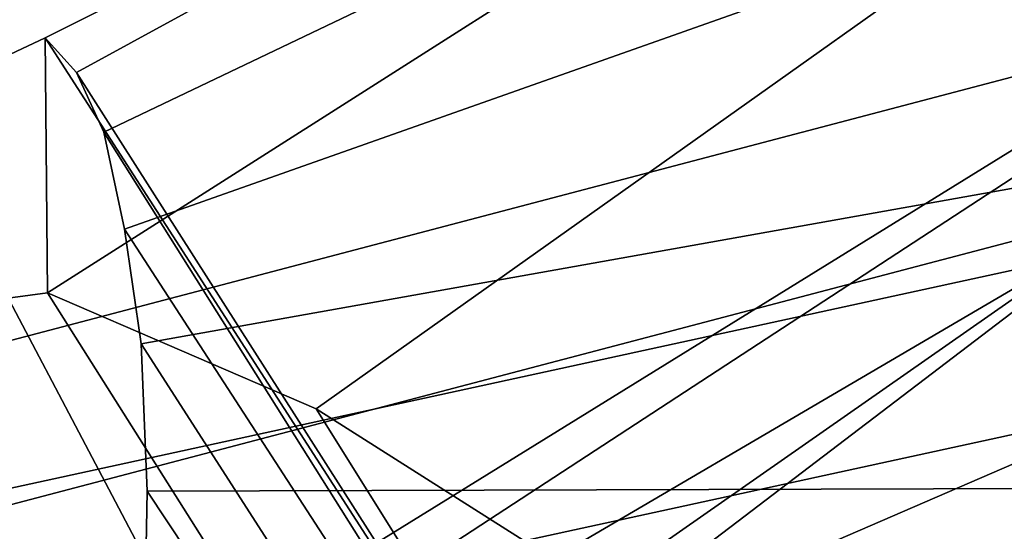
# Model space of a CAD drawing. Units: millimetres. Extents: x 116 to 53433, y -1230 to 81661.
# Drawn here: x 952 to 967, y -1008 to -1000 of the extents above; entities that cross this region are included whole.
import ezdxf

# ---------------------------------------------------------------- set-up
doc = ezdxf.new("R2010")
doc.units = ezdxf.units.MM
doc.header["$LTSCALE"] = 200
for name, color, linetype in [('72_HWAP_INSERT', 7, 'Continuous'), ('72_HWAP_SS_D3_AURN-ZODY-SEAT', 7, 'Continuous'), ('72_HWAP_SS_D3_AURN-ZODYK', 7, 'Continuous'), ('72_HWAP_SS_D3_AURN-ZODYRAME', 7, 'Continuous'), ('72_HWAP_SS_D3_AURN-ZODYSE', 7, 'Continuous')]:
    doc.layers.add(name, color=color, linetype=linetype)

# ---------------------------------------------------------------- blocks, each defined once
blk = doc.blocks.new('72HCSS3SZT-20-702MA1-BASE')
mesh = blk.add_polymesh((4, 7))
for k, corner in enumerate([(-0.03303501119444263, -0.004414975112013053, 0.1682778341293335), (-0.07230210928901215, -0.03346016087743919, 0.157869566822052), (-0.1114151712426974, -0.06235047592781484, 0.1464950673103333), (-0.1503551151290594, -0.09107094912178582, 0.1341388568878174), (-0.1891060686102719, -0.119609886649414, 0.1208064463615418), (-0.2276522380816459, -0.1479556855192641, 0.1065037220001221), (-0.2659784355164447, -0.176097281742841, 0.09123901662826538), (-0.03258651628493681, -0.006677501660306007, 0.1750832326889038), (-0.0719983063681866, -0.035431706593954, 0.1642094656944275), (-0.1112909176808898, -0.06419952125725104, 0.1522988191604614), (-0.1504137476913456, -0.09291410817968426, 0.1394037365913391), (-0.189322818947403, -0.1215096859014011, 0.1256042276382446), (-0.2279747959146334, -0.1499204275096417, 0.1109818764686584), (-0.2663233757011767, -0.1780812570577837, 0.09561258082389831), (-0.03152418408353697, -0.01229010420502163, 0.1794732869148254), (-0.07108247080032015, -0.04038075649441453, 0.1679745944023132), (-0.1104029994967277, -0.06861316294816788, 0.1556672545433044), (-0.1494682506563549, -0.0969165588830947, 0.1425501167297363), (-0.1882738035201328, -0.1252170540828956, 0.1286618413925171), (-0.2268167512884247, -0.15344047670078, 0.1140448799133301), (-0.2650846673968772, -0.1815138842575834, 0.09872094850540161), (-0.02875136096554343, -0.01872564510267694, 0.181119891834259), (-0.06842373047038564, -0.04636269817274297, 0.1693063202857971), (-0.1078473052039044, -0.07406605806318112, 0.1568394213676453), (-0.1469959451678733, -0.1018350631711655, 0.1436729648590088), (-0.1858601548192382, -0.1296636940023745, 0.1298071445465088), (-0.2244324007042451, -0.157545507143368, 0.1152471321105957), (-0.2626920808797877, -0.1854755247113644, 0.09996924319267272)]):
    mesh.set_mesh_vertex(divmod(k, 7), corner)
mesh = blk.add_polymesh((4, 7))
for k, corner in enumerate([(-0.0266929564459133, -0.02155879339261446, 0.181119891834259), (-0.06523783602824551, -0.05077160420478322, 0.1693637659072876), (-0.1037679514884076, -0.07969429979129927, 0.1568686104774475), (-0.1422746490461577, -0.108334642216505, 0.1436742486953735), (-0.1807492870320857, -0.1366853947620257, 0.12978078956604), (-0.2191834720615589, -0.1647411677331547, 0.1151931746482849), (-0.2575731830584118, -0.1925210854533361, 0.09996924319267272), (-0.02140515087739914, -0.02622358405642444, 0.1795372728347778), (-0.06034715828718618, -0.05518141255015507, 0.1680793118476868), (-0.09935170579046826, -0.08384415550244739, 0.1557464890480041), (-0.1383451771725959, -0.1122413683915511, 0.1426027661323547), (-0.1772549872403033, -0.1403920120210387, 0.1286880994796753), (-0.216008811188658, -0.1683164461137494, 0.1140461395263672), (-0.254537685203104, -0.1960532584198518, 0.09876035985946655), (-0.01641783720333478, -0.02890887012472376, 0.1750750573158264), (-0.05594435048260493, -0.05751280488766497, 0.1642163935661316), (-0.09544748067855835, -0.085991910789744, 0.152298976612091), (-0.1348476677885628, -0.1143264518759679, 0.1393973779678345), (-0.1740683963762422, -0.1424943182937568, 0.1255914256095886), (-0.2130332902925147, -0.1704739331253222, 0.1109624735832214), (-0.2516676568993717, -0.1982503747931332, 0.09560740914344787), (-0.01440674690093147, -0.03005525727348868, 0.1682777493476868), (-0.05416450514894677, -0.05842498879064806, 0.1578695062637329), (-0.09372737007288379, -0.0866960829225718, 0.1464949946403503), (-0.1330752226822369, -0.1148550169964437, 0.1341387963294983), (-0.1721920089730702, -0.142890309143695, 0.1208063979148865), (-0.2110618263250217, -0.1707905199073139, 0.1065036977767944), (-0.2496694746005232, -0.1985446397811756, 0.09123901662826538)]):
    mesh.set_mesh_vertex(divmod(k, 7), corner)
mesh = blk.add_polymesh((2, 7))
for k, corner in enumerate([(-0.2487308691015642, -0.1985182726857602, 0.07530383377075195), (-0.209614821626019, -0.1706345095662982, 0.08483864421844482), (-0.1704987620360043, -0.1427507464395603, 0.0943734546661377), (-0.1313827145568212, -0.1148669954272918, 0.1039082651138306), (-0.09226666708127595, -0.0869832323078299, 0.1134430755615234), (-0.05315061960209277, -0.05909946918836795, 0.1229778738975525), (-0.01403457212290959, -0.03121570908842841, 0.1325126843452454), (-0.2496694746005232, -0.1985446397811756, 0.09123901662826538), (-0.2110618263250217, -0.1707905199073139, 0.1065036977767944), (-0.1721920089730702, -0.142890309143695, 0.1208063979148865), (-0.1330752226822369, -0.1148550169964437, 0.1341387963294983), (-0.09372737007288379, -0.0866960829225718, 0.1464949946403503), (-0.05416450514894677, -0.05842498879064806, 0.1578695062637329), (-0.01440674690093147, -0.03005525727348868, 0.1682777493476868)]):
    mesh.set_mesh_vertex(divmod(k, 7), corner)
blk = doc.blocks.new('72HCSS3SZT-20-702MA1-FRAME')
for points in [[(-0.1129595900529239, -0.2056589342100779, 0.6674758277893066), (-0.1273893899924587, -0.176798268512357, 0.6362716762542724), (-0.1313019418703334, -0.1768324718505028, 0.7031898784637451)], [(-0.1391230003355304, -0.1817734493233729, 0.7023272857666015), (-0.1351815863599768, -0.1818205031377147, 0.6367430137634277), (-0.1183766407011717, -0.2090108613992925, 0.6685832698822021)]]:
    blk.add_3dface(points)
mesh = blk.add_polymesh((7, 4))
for k, corner in enumerate([(-0.1085425873752683, 0.2023196394948172, 0.4332827583312988), (-0.1091418967262143, 0.2034233633021358, 0.4266253643035888), (-0.105435243131069, 0.2030897596341674, 0.4201763877868652), (-0.09948993015132146, 0.2013512756311684, 0.4159795024871826), (-0.131260108184506, 0.1372982328393846, 0.4218304050445557), (-0.131507658483315, 0.1382696367290919, 0.4149457962036133), (-0.1271484647768375, 0.1380447110204841, 0.4080748977661133), (-0.1208518045423261, 0.1365956836671103, 0.4036507976531982), (-0.1451836890228151, 0.06958131484861951, 0.4120283870697021), (-0.1450074885360664, 0.07010226778947981, 0.40512255859375), (-0.1398631562224182, 0.06992683639691677, 0.3982122245788574), (-0.1331437504777568, 0.06908179349557031, 0.3937669048309326), (-0.149752002715104, 9.498842700850219e-06, 0.4084126194000244), (-0.1494350404755096, 3.115746949333698e-06, 0.4014280408859253), (-0.1440316517837346, 2.374508767388761e-07, 0.3943714464187622), (-0.1371728044505289, -1.348787918686867e-06, 0.3898473766326904), (-0.1451330138188496, -0.06955282821581932, 0.4120652549743652), (-0.1449901567466441, -0.07009257240133593, 0.4051354696273803), (-0.139912474918674, -0.0699340912833577, 0.3981806373596191), (-0.1332290529244347, -0.06909824719332391, 0.3937113607406616), (-0.1313785723687033, -0.1373181444141665, 0.4218006103515625), (-0.131548523233505, -0.1382811670337105, 0.4149207492828369), (-0.1270535577787086, -0.1380227041227045, 0.4080586681365966), (-0.1206839368824149, -0.1365556909586303, 0.4036393400192261), (-0.1085478196146141, -0.2023100470541976, 0.4332822254180908), (-0.1091418119431182, -0.2034234117527376, 0.4266249282836914), (-0.1054350977901777, -0.2030897232980351, 0.4201762424468994), (-0.09948993015132146, -0.2013512635239749, 0.4159795024871826)]):
    mesh.set_mesh_vertex(divmod(k, 4), corner)
mesh = blk.add_polymesh((7, 4))
for k, corner in enumerate([(-0.09948993015132146, 0.2013512756311684, 0.4159795024871826), (-0.08635040392982773, 0.2016080792454886, 0.4147067119598388), (-0.07321087770469603, 0.2018648828525329, 0.4134338729858398), (-0.06007596602285048, 0.2021752442378784, 0.4120361385345459), (-0.1208518045423261, 0.1365956836671103, 0.4036507976531982), (-0.1021755462643341, 0.1361802899336908, 0.4055326837539673), (-0.07875221824724576, 0.1352072388617671, 0.4101542766571045), (-0.06007596602285048, 0.1347918451283476, 0.4120361385345459), (-0.1331437504777568, 0.06908179349557031, 0.3937669048309326), (-0.1112806954370171, 0.06867831158888293, 0.3982112798690796), (-0.08193901500635548, 0.0678119279400562, 0.4075917877197265), (-0.06007596602285048, 0.06740843997249613, 0.4120361385345459), (-0.1371728044505289, -1.348787918686867e-06, 0.3898473766326904), (-0.1142651789668889, 7.347196515183896e-06, 0.3953079202651977), (-0.08298358545289375, 1.634428917896003e-05, 0.4065756191253662), (-0.06007596602285048, 2.504027361283079e-05, 0.4120361385345459), (-0.1332290529244347, -0.06909824719332391, 0.3937113607406616), (-0.1113438819884323, -0.0686738060467178, 0.3981701244354248), (-0.08196113090525614, -0.06778280543949222, 0.4075773506164551), (-0.06007596602285048, -0.06735836429288611, 0.4120361385345459), (-0.1206839368824149, -0.1365556909586303, 0.4036393400192261), (-0.1020512079230684, -0.1361339749346371, 0.4055242055892944), (-0.0787086949821969, -0.13516347942641, 0.4101513214111328), (-0.06007596602285048, -0.1347417634024168, 0.4120361385345459), (-0.09948993015132146, -0.2013512635239749, 0.4159795024871826), (-0.08634732756763697, -0.20160574169131, 0.4147899917602539), (-0.07320933952360065, -0.2018637080182089, 0.413475537109375), (-0.06007458529347787, -0.2021372257222538, 0.4120734424591064)]):
    mesh.set_mesh_vertex(divmod(k, 4), corner)
mesh = blk.add_polymesh((2, 4))
for k, corner in enumerate([(-0.1313019418703334, -0.1768324718505028, 0.7031898784637451), (-0.1316360784512653, -0.1743555275897961, 0.6961184108734131), (-0.1340012562759512, -0.1689766286872327, 0.6913621604919433), (-0.1373960587516194, -0.1623506886462565, 0.6898451988220214), (-0.1391227459898801, -0.1817739337930107, 0.702327188873291), (-0.1400190938948072, -0.1782651242247084, 0.6951709880828857), (-0.1427472340583336, -0.1722537542373175, 0.6906560504913329), (-0.146354559899919, -0.1651883909216849, 0.6891533805847168)]):
    mesh.set_mesh_vertex(divmod(k, 4), corner)
mesh = blk.add_polymesh((2, 4))
for k, corner in enumerate([(-0.1273901288041088, -0.1767972147936234, 0.6362662502288818), (-0.1283960024848056, -0.1746511490855482, 0.6437951511383057), (-0.1310264136300248, -0.1695122306846315, 0.6491849868774414), (-0.1343873640071251, -0.1627085398649797, 0.6514992351531982), (-0.1313019418703334, -0.1768324718505028, 0.7031898784637451), (-0.1316360784512653, -0.1743555275897961, 0.6961184108734131), (-0.1340012562759512, -0.1689766286872327, 0.6913621604919433), (-0.1373960587516194, -0.1623506886462565, 0.6898451988220214)]):
    mesh.set_mesh_vertex(divmod(k, 4), corner)
mesh = blk.add_polymesh((2, 4))
for k, corner in enumerate([(-0.1351815863599768, -0.1818205031377147, 0.6367430137634277), (-0.1365516698824649, -0.1789543384584249, 0.6450277793884277), (-0.1399021315592108, -0.1728881026283489, 0.6506691017150878), (-0.1440734128009353, -0.1652099254642962, 0.6527420372009277), (-0.1273901288041088, -0.1767972147936234, 0.6362662502288818), (-0.1283960024848056, -0.1746511490855482, 0.6437951511383057), (-0.1310264136300248, -0.1695122306846315, 0.6491849868774414), (-0.1343873640071251, -0.1627085398649797, 0.6514992351531982)]):
    mesh.set_mesh_vertex(divmod(k, 4), corner)
mesh = blk.add_polymesh((2, 13))
for k, corner in enumerate([(-0.1816725349417538, -0.20472221813543, 0.9584484741210937), (-0.1777261794086371, -0.2081619548771414, 0.9371149894714355), (-0.1735313288700127, -0.2095888542171451, 0.9155982795715332), (-0.1690487051964737, -0.2093723945581587, 0.8940913558959961), (-0.164190862178657, -0.2076735399241443, 0.8727330665588379), (-0.1590832039837551, -0.2052561971649993, 0.8514969596862793), (-0.1537157263737754, -0.201936935140111, 0.8304472755432128), (-0.1484845655431855, -0.198235416886746, 0.8094294692993164), (-0.1436254265790922, -0.1940935912134591, 0.7884031364440918), (-0.1393509297377022, -0.1897222858460736, 0.7672966243743896), (-0.1358394919407147, -0.1852962963093887, 0.7460618740081787), (-0.1330857356078923, -0.180957232187211, 0.724698885345459), (-0.1313019539848028, -0.1768324839576962, 0.7031898784637451), (-0.1895712897312478, -0.2097361804990214, 0.9551855918884277), (-0.1856369489687495, -0.2127259204862639, 0.9339965751647948), (-0.1814579162601149, -0.2140424825702212, 0.912684407043457), (-0.1769886154179403, -0.2136316549294861, 0.8913903579711914), (-0.1722295066829247, -0.2119662527111359, 0.8702174255371093), (-0.1670265175816894, -0.2096273693096009, 0.8492114402770996), (-0.1616544981006882, -0.2064461196932825, 0.8283588371276855), (-0.156415392018971, -0.2027914130230783, 0.8075521129608154), (-0.151558033467154, -0.1987275864594267, 0.7867272212982177), (-0.1472261515627906, -0.1944689922311227, 0.7658266559600829), (-0.1436581280722748, -0.1901009327921201, 0.744804150390625), (-0.14091257133623, -0.1858551890400122, 0.7236332527160644), (-0.1391230003355304, -0.1817734493233729, 0.7023272857666015)]):
    mesh.set_mesh_vertex(divmod(k, 13), corner)
mesh = blk.add_polymesh((2, 13))
for k, corner in enumerate([(-0.1758380921346543, -0.2482155904799583, 0.9967449737548828), (-0.1723495453843498, -0.2499296331370715, 0.9686980422973632), (-0.1682388709050429, -0.2496663013444049, 0.9406833763122558), (-0.1632204151137557, -0.2473636075956165, 0.9129110404968261), (-0.157405992889835, -0.2434917266873526, 0.8854716300964355), (-0.1505781271916931, -0.2384017757431138, 0.8584657203674316), (-0.1433091789258469, -0.2329766708353418, 0.831634024810791), (-0.1358611475952785, -0.227002544212155, 0.8049689373016357), (-0.1289189962371893, -0.2209456222553854, 0.7781862213134765), (-0.1230333453167987, -0.2153241146079381, 0.7510609874725341), (-0.118247990609234, -0.2104778987850295, 0.7235753105163574), (-0.1146197358139034, -0.2069652498248615, 0.6957151893615723), (-0.1129595900529239, -0.2056589342100779, 0.6674758277893066), (-0.1816725349417538, -0.20472221813543, 0.9584484741210937), (-0.1777261794086371, -0.2081619548771414, 0.9371149894714355), (-0.1735313288700127, -0.2095888542171451, 0.9155982795715332), (-0.1690487051964737, -0.2093723945581587, 0.8940913558959961), (-0.164190862178657, -0.2076735399241443, 0.8727330665588379), (-0.1590832039837551, -0.2052561971649993, 0.8514969596862793), (-0.1537157263737754, -0.201936935140111, 0.8304472755432128), (-0.1484845655431855, -0.198235416886746, 0.8094294692993164), (-0.1436254265790922, -0.1940935912134591, 0.7884031364440918), (-0.1393509297377022, -0.1897222858460736, 0.7672966243743896), (-0.1358394919407147, -0.1852962963093887, 0.7460618740081787), (-0.1330857356078923, -0.180957232187211, 0.724698885345459), (-0.1313019539848028, -0.1768324839576962, 0.7031898784637451)]):
    mesh.set_mesh_vertex(divmod(k, 13), corner)
mesh = blk.add_polymesh((2, 7))
for k, corner in enumerate([(-0.1273893899924587, -0.176798268512357, 0.6362716762542724), (-0.1279179066659708, -0.177279913041275, 0.6244270503997803), (-0.1288378965364245, -0.1776978017805959, 0.6126027236938476), (-0.1303274979582056, -0.1780148609177559, 0.6008339168548583), (-0.1320864385597815, -0.1782727182362578, 0.5891022201538085), (-0.1343497330672108, -0.1783624414456426, 0.5774543846130371), (-0.1368715510361653, -0.1783186214452144, 0.5658580478668213), (-0.1351808475483267, -0.1818215447419789, 0.6367486820220947), (-0.1356882293694071, -0.1822343344683759, 0.626014501953125), (-0.1365761475572072, -0.182565091898141, 0.6153058048248291), (-0.137748980523611, -0.1828318876287085, 0.6046215732574463), (-0.1394072368639172, -0.1829810064300545, 0.5939971733093261), (-0.1413654991156363, -0.1830159728051513, 0.5834265491485595), (-0.1435383073803678, -0.1829693065665197, 0.5728943431854248)]):
    mesh.set_mesh_vertex(divmod(k, 7), corner)
mesh = blk.add_polymesh((2, 7))
for k, corner in enumerate([(-0.1129595900529239, -0.2056589342100779, 0.6674758277893066), (-0.1126398542401148, -0.2052561971649993, 0.6391840469360351), (-0.1152293764098431, -0.2061860580433859, 0.611008731842041), (-0.1199128841399215, -0.2074895395271596, 0.5831186706542969), (-0.1265762492184876, -0.2091266973511665, 0.5556410842895507), (-0.1342503689775185, -0.211138904953259, 0.5284509319305419), (-0.142685973263724, -0.2133082250584266, 0.5015002513885498), (-0.1273893899924587, -0.176798268512357, 0.6362716762542724), (-0.1279179066659708, -0.177279913041275, 0.6244270503997803), (-0.1288378965364245, -0.1776978017805959, 0.6126027236938476), (-0.1303274979582056, -0.1780148609177559, 0.6008339168548583), (-0.1320864385597815, -0.1782727182362578, 0.5891022201538085), (-0.1343497330672108, -0.1783624414456426, 0.5774543846130371), (-0.1368715510361653, -0.1783186214452144, 0.5658580478668213)]):
    mesh.set_mesh_vertex(divmod(k, 7), corner)
mesh = blk.add_polymesh((2, 13))
for k, corner in enumerate([(-0.1895712897312478, -0.2097361804990214, 0.9551855918884277), (-0.1856369489687495, -0.2127259204862639, 0.9339965751647948), (-0.1814579162601149, -0.2140424825702212, 0.912684407043457), (-0.1769886154179403, -0.2136316549294861, 0.8913903579711914), (-0.1722295066829247, -0.2119662527111359, 0.8702174255371093), (-0.1670265175816894, -0.2096273693096009, 0.8492114402770996), (-0.1616544981006882, -0.2064461196932825, 0.8283588371276855), (-0.156415392018971, -0.2027914130230783, 0.8075521129608154), (-0.151558033467154, -0.1987275864594267, 0.7867272212982177), (-0.1472261515627906, -0.1944689922311227, 0.7658266559600829), (-0.1436581280722748, -0.1901009327921201, 0.744804150390625), (-0.14091257133623, -0.1858551890400122, 0.7236332527160644), (-0.1391230003355304, -0.1817734493233729, 0.7023272857666015), (-0.1822883524910139, -0.2500883928296389, 0.9962766883850097), (-0.1788469564453408, -0.2518295656191185, 0.9683632759094238), (-0.1747359549517569, -0.2515009035123512, 0.9404907524108886), (-0.1698245904917712, -0.2494163166047656, 0.9128227706909179), (-0.1638998673442984, -0.2457566078155651, 0.8855180419921874), (-0.1571969455726503, -0.2412253437069012, 0.8585278289794922), (-0.1498265136724513, -0.2359866373080877, 0.8318342063903809), (-0.1422783552152396, -0.2303246524825227, 0.8052754592895508), (-0.1352246796595864, -0.2245001533519826, 0.7786173965454102), (-0.1291247370718338, -0.218875036429381, 0.751680377960205), (-0.1242180961598933, -0.2140860361105297, 0.7243454669952393), (-0.1205213862413075, -0.2106823436770355, 0.6966218685150146), (-0.1183766407011717, -0.2090108613992925, 0.6685832698822021)]):
    mesh.set_mesh_vertex(divmod(k, 13), corner)
mesh = blk.add_polymesh((2, 7))
for k, corner in enumerate([(-0.1351808475483267, -0.1818215447419789, 0.6367486820220947), (-0.1356882293694071, -0.1822343344683759, 0.626014501953125), (-0.1365761475572072, -0.182565091898141, 0.6153058048248291), (-0.137748980523611, -0.1828318876287085, 0.6046215732574463), (-0.1394072368639172, -0.1829810064300545, 0.5939971733093261), (-0.1413654991156363, -0.1830159728051513, 0.5834265491485595), (-0.1435383073803678, -0.1829693065665197, 0.5728943431854248), (-0.1183766528120032, -0.2090108613992925, 0.6685832698822021), (-0.1183362240808492, -0.2087977445626166, 0.640410619354248), (-0.120753942297597, -0.2095424665458268, 0.612347652053833), (-0.1256857996922918, -0.2107008745224448, 0.584631611251831), (-0.1324845852868748, -0.2121167280201917, 0.5573217956542968), (-0.1402251011859335, -0.2137776247036527, 0.5302719932556152), (-0.1486550250992877, -0.2157443408941617, 0.5034480491638184)]):
    mesh.set_mesh_vertex(divmod(k, 7), corner)
blk = doc.blocks.new('72HCSS3SZT-20-702MA1-SEATBACK')
mesh = blk.add_polymesh((13, 9))
for k, corner in enumerate([(-0.1718001603112498, -0.2442126855821698, 1.000704228210449), (-0.1831919189462496, -0.1837505573275848, 1.000704228210449), (-0.191352200890833, -0.1227681725504226, 1.000704228210449), (-0.1962579092032684, -0.06143812851951225, 1.000704228210449), (-0.1978951396959019, 6.602150097023696e-05, 1.000704228210449), (-0.1962592778218095, 0.06157020621321863, 1.000704228210449), (-0.1913549623495783, 0.1229003713597194, 1.000704228210449), (-0.183196049023536, 0.1838829257030739, 1.000704228210449), (-0.1718056347854144, 0.2443453083033091, 1.000704228210449), (-0.1661097978576436, -0.2465961156849517, 0.9579585815429688), (-0.1775430147172301, -0.1860489151004003, 0.9579586784362794), (-0.1857330550192273, -0.1245426160821808, 0.9579588722229003), (-0.1906563615812047, -0.06239607028692262, 0.9579590660095214), (-0.192298824309546, 7.088423444656655e-05, 0.9579593566894531), (-0.1906558286682412, 0.06253787365130847, 0.9579596473693847), (-0.1857322193136497, 0.1246845284476876, 0.9579598411560057), (-0.1775423606886761, 0.1861910091392929, 0.9579600349426269), (-0.166110027981631, 0.2467384761839639, 0.9579601318359375), (-0.1586783958446176, -0.2435893709189259, 0.9155128196716308), (-0.1702268551816815, -0.1836327592827729, 0.9155128196716308), (-0.1785008050901524, -0.122855182744388, 0.915513013458252), (-0.1834751259812037, -0.06152933540579397, 0.9155132072448731), (-0.1851347267147503, 7.095350883901119e-05, 0.9155134979248046), (-0.183474641515204, 0.06167127804656047, 0.9155136917114257), (-0.1785000541676709, 0.1229972283326788, 0.9155139823913574), (-0.1702262617109227, 0.1837749744445318, 0.915514079284668), (-0.15867865018663, 0.2437318283045897, 0.9155141761779786), (-0.149584304617747, -0.237489476778137, 0.8737279670715332), (-0.1613068449005368, -0.1785589047431131, 0.8737280639648438), (-0.1697075797092111, -0.1192351033241721, 0.8737281608581543), (-0.1747589550031989, -0.05964802460948704, 0.8737283546447753), (-0.1764444262516918, 7.103176903910935e-05, 0.8737285484313965), (-0.1747585310949944, 0.05979011864837958, 0.8737288391113281), (-0.1697069377914886, 0.1193772821425227, 0.8737290328979491), (-0.1613063725490065, 0.1787012531276559, 0.8737291297912597), (-0.1495846074103611, 0.2376320310577285, 0.8737292266845702), (-0.1385262223229802, -0.2285939199427958, 0.832897804260254), (-0.1504669663445384, -0.1710568796188454, 0.8328979011535644), (-0.1590266182902269, -0.1138384487130679, 0.832897998046875), (-0.1641745719898609, -0.05683111200050917, 0.832898191833496), (-0.1658924661642232, 7.106217526597902e-05, 0.8328983856201172), (-0.1641742086394515, 0.05697326054360019, 0.8328985794067383), (-0.1590260732664319, 0.1139806759820203, 0.8328986763000489), (-0.1504665787688282, 0.1711992522250512, 0.8328987731933594), (-0.1385265130047628, 0.2287364742296631, 0.83289887008667), (-0.1275187183382513, -0.2190266260149656, 0.7922031951904297), (-0.1397070974344388, -0.1630256837815978, 0.7922031951904297), (-0.1484470799441624, -0.1080769302352564, 0.7922032920837402), (-0.1537046320918307, -0.05382815819029929, 0.792203437423706), (-0.1554593093860603, 7.108400313882157e-05, 0.7922036312103271), (-0.1537043171883852, 0.05397034912311938, 0.792203776550293), (-0.1484466075889941, 0.1082191817258717, 0.7922039218902587), (-0.1397067583093303, 0.1631680563950795, 0.7922040672302245), (-0.1275189484586008, 0.2191691560728941, 0.7922040672302245), (-0.1184724924096372, -0.2100613060028991, 0.7509108028411865), (-0.1309232101448288, -0.1555871237724205, 0.7509108512878419), (-0.1398542420392914, -0.1027777503040852, 0.7509108997344971), (-0.1452278965953155, -0.05107655167375924, 0.7509110450744628), (-0.1470215250010369, 7.108428690116853e-05, 0.7509111904144287), (-0.1452276301388338, 0.05121873655298259, 0.7509113357543945), (-0.1398538302419183, 0.1029199896802311, 0.7509114810943603), (-0.1309228952413832, 0.1557294600497698, 0.7509115779876708), (-0.1184726377468905, 0.2102037633885629, 0.7509116264343262), (-0.111747115610342, -0.2030587901099352, 0.7087992259979248), (-0.1244601719845377, -0.1499426887530717, 0.70879927444458), (-0.133582241152908, -0.09882799744809745, 0.7087993228912354), (-0.1390720102317573, -0.04904565274773631, 0.7087994682312012), (-0.1409046260851028, 7.10930980858393e-05, 0.7087995651245117), (-0.1390718043330708, 0.0491878527609515, 0.7087997104644775), (-0.1335819262494624, 0.09897023682424333, 0.708799807357788), (-0.1244599297533568, 0.1500850008014822, 0.7087999042510986), (-0.1117472125042696, 0.2032012111667427, 0.7087999042510986), (-0.1082310148231045, -0.2002136754963431, 0.6658294651031494), (-0.1211917062755674, -0.1480559700939921, 0.6658295135498046), (-0.1304941060079727, -0.09768798103323206, 0.6658295619964599), (-0.1360934735312185, -0.04851100756786764, 0.6658296588897705), (-0.1379628725044313, 7.109501166269183e-05, 0.665829755783081), (-0.1360933281903272, 0.04865320758835878, 0.6658298526763916), (-0.1304938758839853, 0.09783020830218447, 0.6658299495697021), (-0.1211915124877123, 0.1481982458135462, 0.6658299980163573), (-0.1082310511592368, 0.2003560238808859, 0.6658300464630127), (-0.1092979191780614, -0.2007231284151203, 0.6226462482452392), (-0.1224768143656547, -0.1491507191676646, 0.6226462482452392), (-0.1319381191242428, -0.09875727138569346, 0.6226462966918945), (-0.1376340529459412, -0.04914750881289365, 0.622646393585205), (-0.1395358627305541, 7.110620208550245e-05, 0.6226464420318604), (-0.1376339439375442, 0.049289726994175, 0.6226465389251709), (-0.1319379495616886, 0.09889951076183934, 0.6226465873718262), (-0.1224766569139319, 0.1492929827654734, 0.6226466358184815), (-0.1092978949563985, 0.2008654283490614, 0.6226466358184815), (-0.1159875060075137, -0.2030018895165995, 0.5800275318145751), (-0.129340482140833, -0.1517354935640469, 0.5800275318145751), (-0.1389285596851551, -0.1008975416625617, 0.5800275802612305), (-0.14470154790979, -0.05034277863160241, 0.5800276287078857), (-0.1466292039876862, 7.112843013601378e-05, 0.580027677154541), (-0.1447014752375253, 0.05048503618309041, 0.5800277256011963), (-0.1389284506803961, 0.1010398113285191, 0.5800277740478516), (-0.129340373136074, 0.1518777692763251, 0.5800277740478516), (-0.11598745756055, 0.2031441894505406, 0.5800277740478516), (-0.1267407861705578, -0.2059602239605738, 0.5382728130340576), (-0.140208992670523, -0.1547718150104629, 0.5382728130340576), (-0.1498809919357882, -0.1033111237557023, 0.5382728130340576), (-0.1557049823750276, -0.0516663775924826, 0.538272861480713), (-0.1576497764581291, 7.114759500836954e-05, 0.538272861480713), (-0.1557049581533647, 0.05180867753369967, 0.5382729099273681), (-0.1498809434888244, 0.1034534115824499, 0.5382729099273681), (-0.1402089442235592, 0.1549141149516799, 0.5382729099273681), (-0.1267407498344255, 0.2061025360089843, 0.5382729099273681), (-0.1394596076970629, -0.2093598710998776, 0.4971003746032714), (-0.1529695025456022, -0.1579994523053756, 0.4971003746032714), (-0.1626718536390399, -0.1057857183477608, 0.4971003746032714), (-0.1685143022550619, -0.05300052581151249, 0.4971003746032714), (-0.1704652853950392, 7.115836342563853e-05, 0.4971003746032714), (-0.1685143022550619, 0.05314284391351976, 0.4971003746032714), (-0.1626718536390399, 0.1059280303961714, 0.4971003746032714), (-0.1529695025456022, 0.1581417643537861, 0.4971003746032714), (-0.1394596076970629, 0.2095021831482882, 0.4971003746032714)]):
    mesh.set_mesh_vertex(divmod(k, 9), corner)
mesh = blk.add_polymesh((13, 9))
for k, corner in enumerate([(-0.1692601627364638, 0.2442842655145796, 1.000704228210449), (-0.1806519213678257, 0.1838221251455252, 1.000704228210449), (-0.1888122033124091, 0.1228397524828324, 1.000704228210449), (-0.193717899514013, 0.06150969633745262, 1.000704228210449), (-0.195355142117478, 5.549882189370692e-06, 1.000704228210449), (-0.1937192802433856, -0.06149863838800229, 1.000704228210449), (-0.1888149526603229, -0.1228287914273096, 1.000704228210449), (-0.1806560514451121, -0.1838113578778575, 1.000704228210449), (-0.1692656372069905, -0.2442737283708993, 1.000704228210449), (-0.1635698002828576, 0.2466676956173615, 0.9579585815429688), (-0.1750030171388062, 0.1861204829183407, 0.9579586784362794), (-0.1831930574408034, 0.1246141960145906, 0.9579588722229003), (-0.1881163640027808, 0.06246763811213896, 0.9579590660095214), (-0.1897588267311221, 6.871487130410969e-07, 0.9579593566894531), (-0.1881158310898172, -0.0624662997724954, 0.9579596473693847), (-0.1831922217352258, -0.1246129606224713, 0.9579598411560057), (-0.1750023509994207, -0.1861194292068831, 0.9579600349426269), (-0.1635700182923756, -0.2466668962442782, 0.9579601318359375), (-0.1561383982661937, 0.2436609508513357, 0.9155128196716308), (-0.1676868454924261, 0.1837043392151827, 0.9155128196716308), (-0.1759608075153665, 0.1229267505623284, 0.915513013458252), (-0.1809351284027798, 0.06160090322373435, 0.9155132072448731), (-0.1825947170254949, 6.178670446388423e-07, 0.9155134979248046), (-0.1809346318259486, -0.0615997041677474, 0.9155136917114257), (-0.1759600444784155, -0.1229256605147384, 0.9155139823913574), (-0.1676862641324988, -0.1837034066193155, 0.915514079284668), (-0.1561386405010126, -0.2436602483721799, 0.9155141761779786), (-0.147044307042961, 0.2375610567105468, 0.8737279670715332), (-0.1587668352112814, 0.1786304846755229, 0.8737280639648438), (-0.1671675821307872, 0.1193066711421125, 0.8737281608581543), (-0.172218957424775, 0.05971959242742741, 0.8737283546447753), (-0.1739044286732678, 5.396141204982996e-07, 0.8737285484313965), (-0.1722185335165705, -0.05971854476956651, 0.8737288391113281), (-0.1671669402130647, -0.1193057143245824, 0.8737290328979491), (-0.1587663749705825, -0.1786296853097156, 0.8737291297912597), (-0.1470446098319371, -0.2375604511253187, 0.8737292266845702), (-0.1359862247481942, 0.2286654756535427, 0.832897804260254), (-0.1479269687661144, 0.1711284595512552, 0.8328979011535644), (-0.156486620711803, 0.1139100165382843, 0.832897998046875), (-0.1616345744150749, 0.05690268587932223, 0.832898191833496), (-0.1633524685857992, 5.092006176710129e-07, 0.8328983856201172), (-0.1616342110646656, -0.05690169272565981, 0.8328985794067383), (-0.156486075688008, -0.11390910816408, 0.8328986763000489), (-0.1479265811904042, -0.1711276843998348, 0.8328987731933594), (-0.1359865154263389, -0.2286648942972533, 0.83289887008667), (-0.1249787207598274, 0.2190982059473754, 0.7922031951904297), (-0.1371670998560148, 0.1630972516068141, 0.7922031951904297), (-0.1459070823657385, 0.1081484980604728, 0.7922032920837402), (-0.1511646345134068, 0.05389972600823967, 0.792203437423706), (-0.1529193118112744, 4.873727448284626e-07, 0.7922036312103271), (-0.1511643196099612, -0.05389877524430631, 0.792203776550293), (-0.1459066100105701, -0.1081476139079314, 0.7922039218902587), (-0.1371667607309064, -0.1630964764626697, 0.7922040672302245), (-0.1249789508838148, -0.2190975761404843, 0.7922040672302245), (-0.1159324948312133, 0.2101328859353089, 0.7509108028411865), (-0.1283832125664048, 0.1556586915976368, 0.7509108512878419), (-0.137314232350036, 0.1028493181220256, 0.7509108997344971), (-0.1426878869060602, 0.05114811949897557, 0.7509110450744628), (-0.144481527422613, 4.870962584391236e-07, 0.7509111904144287), (-0.1426876325604098, -0.05114716267416952, 0.7509113357543945), (-0.1373138205526629, -0.1028484218622907, 0.7509114810943603), (-0.1283828976629593, -0.15565788011736, 0.7509115779876708), (-0.1159326280576352, -0.210132207677816, 0.7509116264343262), (-0.1092071180355561, 0.203130370042345, 0.7087992259979248), (-0.1219201744097518, 0.1500142565710121, 0.70879927444458), (-0.131042243574484, 0.09889956526603783, 0.7087993228912354), (-0.1365320126533334, 0.04911722359975101, 0.7087994682312012), (-0.1383646163958474, 4.782777978107333e-07, 0.7087995651245117), (-0.1365318067546468, -0.04911628191621276, 0.7087997104644775), (-0.1310419286710385, -0.09889866294543026, 0.708799807357788), (-0.1219199200641015, -0.1500134329762659, 0.7087999042510986), (-0.1092072028150142, -0.2031296312343329, 0.7087999042510986), (-0.1056910172446806, 0.2002852554287529, 0.6658294651031494), (-0.1186517086971435, 0.1481275500264019, 0.6658295135498046), (-0.1279541084295488, 0.09775954885117244, 0.6658295619964599), (-0.1335534759527945, 0.04858257841988234, 0.6658296588897705), (-0.1354228628151759, 4.763714969158173e-07, 0.665829755783081), (-0.1335533185010718, -0.04858163673634408, 0.6658298526763916), (-0.1279538783091994, -0.0977586344233714, 0.6658299495697021), (-0.1186515149129264, -0.1481266779883299, 0.6658299980163573), (-0.1056910535808129, -0.2002844560629455, 0.6658300464630127), (-0.1067579215996375, 0.2007946962330607, 0.6226462482452392), (-0.1199368167872308, 0.149222286985605, 0.6226462482452392), (-0.1293981215494568, 0.09882884526450653, 0.6226462966918945), (-0.1350940553675173, 0.04921908269170672, 0.622646393585205), (-0.1369958651557681, 4.651810741052032e-07, 0.6226464420318604), (-0.1350939463627583, -0.04921815614943625, 0.6226465389251709), (-0.1293979398724332, -0.09882793689030223, 0.6226465873718262), (-0.1199366472246766, -0.1492214028330636, 0.6226466358184815), (-0.1067578852671431, -0.200793860531121, 0.6226466358184815), (-0.1134475084290898, 0.2030734694490093, 0.5800275318145751), (-0.1268004845624091, 0.1518070613892633, 0.5800275318145751), (-0.1363885621067311, 0.1009691155413748, 0.5800275802612305), (-0.1421615382205346, 0.05041434948361712, 0.5800276287078857), (-0.1440892064092623, 4.429457476362586e-07, 0.580027677154541), (-0.1421614776627393, -0.05041346533107571, 0.5800277256011963), (-0.1363884531019721, -0.1009682374497061, 0.5800277740478516), (-0.1268003634468187, -0.1518062014583847, 0.5800277740478516), (-0.113447459982126, -0.2030726216326002, 0.5800277740478516), (-0.1242007764813025, 0.2060318038929836, 0.5382728130340576), (-0.137668995095737, 0.1548433828356792, 0.5382728130340576), (-0.1473409943573643, 0.1033826915736427, 0.5382728130340576), (-0.1531649847966037, 0.05173795147129567, 0.538272861480713), (-0.1551097788797051, 4.237881512381136e-07, 0.538272861480713), (-0.1531649605749408, -0.0517371036548866, 0.5382729099273681), (-0.1473409459104005, -0.1033818437572336, 0.5382729099273681), (-0.1376689466487733, -0.1548425350192701, 0.5382729099273681), (-0.1242007401451701, -0.2060309802982374, 0.5382729099273681), (-0.136919610118639, 0.2094314510322874, 0.4971003746032714), (-0.1504294928563468, 0.158071020123316, 0.4971003746032714), (-0.160131856060616, 0.1058572861657012, 0.4971003746032714), (-0.165974304676638, 0.0530720996830496, 0.4971003746032714), (-0.1679252878202533, 4.13012458011508e-07, 0.4971003746032714), (-0.165974304676638, -0.05307127003470669, 0.4971003746032714), (-0.160131856060616, -0.105856462570955, 0.4971003746032714), (-0.1504294928563468, -0.1580701965358458, 0.4971003746032714), (-0.136919610118639, -0.2094306274448172, 0.4971003746032714)]):
    mesh.set_mesh_vertex(divmod(k, 9), corner)
blk = doc.blocks.new('72HCSS3SZT-20-702MA1-SEAT')
mesh = blk.add_polymesh((2, 9))
for k, corner in enumerate([(-0.1125451168045402, 0.2025013265592861, 0.4251670715332031), (-0.1307416684139753, 0.1540140487704775, 0.4164195919036865), (-0.1440139566439029, 0.1039156532278867, 0.4078598915100097), (-0.1521924908629444, 0.0523979644785868, 0.4017231294631958), (-0.1549440913186118, 6.577116437256336e-06, 0.3994494310379028), (-0.1521833465558302, -0.05238350314903073, 0.4017277318954467), (-0.1440170208916243, -0.1039032024418702, 0.4078616355895996), (-0.13073620605428, -0.1539990908640902, 0.4164195919036865), (-0.1125467518795631, -0.2024888757732697, 0.4251664417266846), (-0.1119284877786413, 0.2024976446118671, 0.4389400680541992), (-0.1300797781004803, 0.1539805357897421, 0.4312468845367431), (-0.143324730299355, 0.1037718998923083, 0.4244673564910889), (-0.1513660757082107, 0.05225456237531034, 0.4196812629699707), (-0.1540790399558318, 6.862843292765319e-06, 0.4178903354644775), (-0.1513847640053427, -0.0522473135497421, 0.4196703140258789), (-0.1433049277293321, -0.1037571357737761, 0.4244745265960693), (-0.1300794631970348, -0.1539715247126878, 0.4312468360900878), (-0.1119284877786413, -0.2024888757732697, 0.4389400680541992)]):
    mesh.set_mesh_vertex(divmod(k, 9), corner)
mesh = blk.add_polymesh((9, 4))
for k, corner in enumerate([(-0.1125451168045402, 0.2025013265592861, 0.4251670715332031), (-0.1123339257246698, 0.2025007815391291, 0.4244146465301514), (-0.111819955156534, 0.2023501245494117, 0.4238535373687744), (-0.1111342654221517, 0.2020877859104075, 0.4235909080505371), (-0.1307416684139753, 0.1540140487704775, 0.4164195919036865), (-0.1305250755322049, 0.1540313078876352, 0.4156634365081787), (-0.1300012218489428, 0.1539268690103199, 0.4150952541351318), (-0.1293102150921186, 0.1537050075567095, 0.4148288459777832), (-0.1440139566439029, 0.1039156532278867, 0.4078598915100097), (-0.1437952805536042, 0.1039355042448733, 0.4071035907745361), (-0.1432679023746459, 0.1038705857281457, 0.4065350208282471), (-0.142574994086317, 0.1037110508914338, 0.4062684188842773), (-0.1521924908629444, 0.0523979644785868, 0.4017231294631958), (-0.1519677710530232, 0.0524090405961033, 0.4009684516906738), (-0.1514296619425295, 0.05237682962615509, 0.4004028369903564), (-0.1507309885018913, 0.05229294423770625, 0.4001377853393555), (-0.1549440913186118, 6.577116437256336e-06, 0.3994494310379028), (-0.1547198559746903, 4.600209649652243e-06, 0.3986955284118652), (-0.1541832123766653, 4.359746526461095e-06, 0.3981311975479126), (-0.1534853383054724, 4.223671567160636e-06, 0.3978668241500855), (-0.1521833465558302, -0.05238350314903073, 0.4017277318954467), (-0.151962502481183, -0.05239927253569476, 0.4009706317901611), (-0.1514327261938888, -0.05236892676475691, 0.4004001239776611), (-0.1507385461809463, -0.05228605875890935, 0.4001324319839477), (-0.1440170208916243, -0.1039032024418702, 0.4078616355895996), (-0.1437970367442176, -0.1039269049651921, 0.4071050441741943), (-0.1432693678871146, -0.1038622771229711, 0.4065353115081787), (-0.1425763263687259, -0.1037029118524515, 0.4062680797576904), (-0.13073620605428, -0.1539990908640902, 0.4164195919036865), (-0.1305186442368722, -0.154020225716522, 0.415664017868042), (-0.1299958442687057, -0.1539161623004475, 0.415096174621582), (-0.1293054309862782, -0.1536944946274161, 0.4148299118041992), (-0.1125467518795631, -0.2024888757732697, 0.4251664417266846), (-0.1123338772777061, -0.2024920248004491, 0.4244145980834961), (-0.1118199188240396, -0.2023413678180077, 0.4238534889221191), (-0.1111342654221517, -0.202079041293473, 0.4235909080505371)]):
    mesh.set_mesh_vertex(divmod(k, 4), corner)
mesh = blk.add_polymesh((9, 7))
for k, corner in enumerate([(-0.08438571038277587, 0.186481010816351, 0.462193542098999), (-0.0912797966011567, 0.1893372439371888, 0.4629300281524658), (-0.09793181304848986, 0.1924728083613445, 0.4614809886932373), (-0.1037719967825979, 0.1956154702202184, 0.4579922481536865), (-0.1082930265438335, 0.1984946912780288, 0.4527523063659668), (-0.1110678208351601, 0.2008484962498187, 0.4461999446868896), (-0.1119284877786413, 0.2024976446118671, 0.4389400680541992), (-0.1018871069900342, 0.1418949241633527, 0.4548500465393066), (-0.1088293310167501, 0.1443164696684107, 0.4555606136322021), (-0.1156017010689538, 0.1467095043190056, 0.4540468494415283), (-0.1215983311667514, 0.1489670942319208, 0.450473860168457), (-0.1262758315097017, 0.1509838921556366, 0.4451497665405273), (-0.1291709794058988, 0.1526623386380379, 0.4385326316833496), (-0.1300797781004803, 0.1539805357897421, 0.4312468845367431), (-0.1152532121668628, 0.0957702080704621, 0.4484100326538086), (-0.1221864735598501, 0.09751092061924282, 0.4490954074859619), (-0.1289364006988762, 0.09910926661541453, 0.4475188079833984), (-0.1349038659100188, 0.1005452739264001, 0.4438640892028808), (-0.1395521892554825, 0.1018001815828029, 0.4384582660675049), (-0.1424249063493335, 0.1028610543216928, 0.4317782958984375), (-0.143324730299355, 0.1037718998923083, 0.4244673564910889), (-0.1238437851898198, 0.04831774780905107, 0.4437962154388427), (-0.1307363635060028, 0.04922249817900592, 0.4444688972473144), (-0.1373845768939645, 0.05001378648012178, 0.4428603229522705), (-0.1432198311813409, 0.05069965789152775, 0.4391641822814941), (-0.1477359193813754, 0.05128880252595991, 0.4337168403625488), (-0.150506922720524, 0.05179303531622281, 0.4270049438476562), (-0.1513660757082107, 0.05225456237531034, 0.4196812629699707), (-0.1268291044252692, 6.346024747472256e-06, 0.4420778610229492), (-0.1337014925957192, 6.38431083643809e-06, 0.4427451168060302), (-0.1402992851253657, 6.480018782895058e-06, 0.4411231712341309), (-0.1460689668638224, 6.604437658097595e-06, 0.4374094928741455), (-0.1505194946294068, 6.728856533300132e-06, 0.431944758605957), (-0.1532400650030468, 6.8245644797571e-06, 0.4252193939208984), (-0.1540790399558318, 6.862843292765319e-06, 0.4178903354644775), (-0.1237588097574189, -0.04829499604966259, 0.4438347305297851), (-0.130659054757416, -0.04920089702500263, 0.4445037303924561), (-0.1373264772410039, -0.04999505579326069, 0.4428859996795654), (-0.1431866815582907, -0.05068466062220978, 0.4391779411315918), (-0.1477277318954293, -0.05127753868146101, 0.4337187297821045), (-0.15051794433748, -0.05178464193159016, 0.4269976768493652), (-0.1513847640053427, -0.0522473135497421, 0.4196703140258789), (-0.1152603943810391, -0.09576243238552706, 0.4484069320678711), (-0.1221916452414007, -0.09750263018941041, 0.4490930820465088), (-0.1289365823758999, -0.09909968023566762, 0.4475183235168457), (-0.1348975557339145, -0.1005340040210285, 0.4438661239624023), (-0.1395393751154188, -0.1017872220982099, 0.4384627716064453), (-0.1424070900902734, -0.1028467988944612, 0.4317846908569336), (-0.1433049277293321, -0.1037571357737761, 0.4244745265960693), (-0.1019106641761027, -0.1418941490192083, 0.4548450080871582), (-0.1088511199013737, -0.1443150889390381, 0.4555559627532959), (-0.1156190691945085, -0.1467065975157311, 0.4540431190490722), (-0.1216099583616597, -0.1489622011213214, 0.4504713409423828), (-0.1262816935523006, -0.1509770127304364, 0.4451484100341797), (-0.1291724206930667, -0.1526539331462118, 0.4385322441101074), (-0.1300794631970348, -0.1539715247126878, 0.4312468360900878), (-0.08438571038277587, -0.1864722661994165, 0.462193542098999), (-0.0912797966011567, -0.1893284993202542, 0.4629300281524658), (-0.09793181304848986, -0.192464063737134, 0.4614809886932373), (-0.1037719967825979, -0.1956067134888144, 0.4579922481536865), (-0.1082930265438335, -0.1984859345466248, 0.4527523063659668), (-0.1110678208351601, -0.2008397274039453, 0.4461999446868896), (-0.1119284877786413, -0.2024888757732697, 0.4389400680541992)]):
    mesh.set_mesh_vertex(divmod(k, 7), corner)
blk = doc.blocks.new('XCAD03CA70067BC195EC6D8CE50D1B99FD15FB')
at = {"layer": '72_HWAP_SS_D3_AURN-ZODY-SEAT', "color": 0}
blk.add_blockref('72HCSS3SZT-20-702MA1-SEAT', (0, 0), dxfattribs=at)
at = {"layer": '72_HWAP_SS_D3_AURN-ZODYK', "color": 0}
blk.add_blockref('72HCSS3SZT-20-702MA1-SEATBACK', (0, 0), dxfattribs=at)
at = {"layer": '72_HWAP_SS_D3_AURN-ZODYRAME', "color": 0}
blk.add_blockref('72HCSS3SZT-20-702MA1-FRAME', (0, 0), dxfattribs=at)
at = {"layer": '72_HWAP_SS_D3_AURN-ZODYSE', "color": 0}
blk.add_blockref('72HCSS3SZT-20-702MA1-BASE', (0, 0), dxfattribs=at)

msp = doc.modelspace()

# ---------------------------------------------------------------- block references
at = {"layer": '72_HWAP_INSERT', "xscale": 999.9999999999999, "yscale": 999.9999999999999, "zscale": 1000, "rotation": 90}
msp.add_blockref('XCAD03CA70067BC195EC6D8CE50D1B99FD15FB', (775.4967133974149, -872.9636763902346), dxfattribs=at)

doc.saveas('drawing.dxf')
